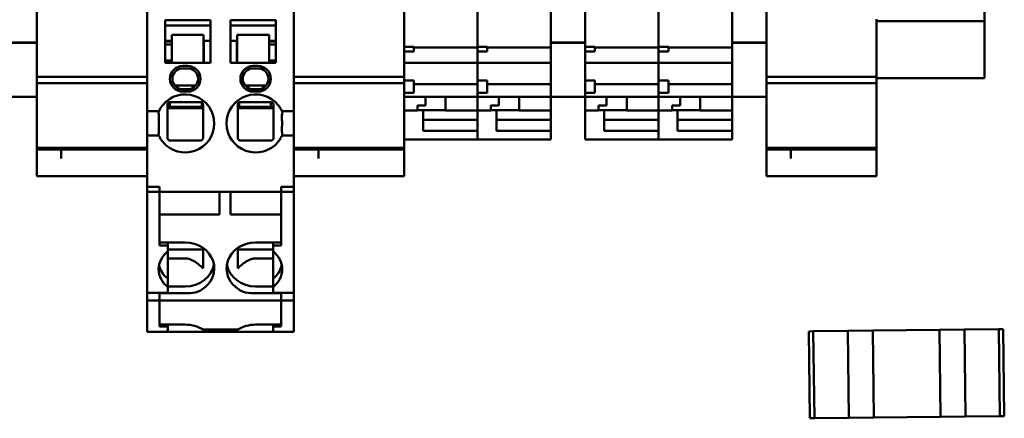
# Model space of a CAD drawing. Units: inches. Extents: x 1 to 187, y 4 to 118.
# Drawn here: x 39 to 42, y 67 to 68 of the extents above; entities that cross this region are included whole.
import ezdxf

# ---------------------------------------------------------------- set-up
doc = ezdxf.new("R2010")
doc.units = ezdxf.units.IN
doc.header["$LTSCALE"] = 11.111111
doc.header["$MEASUREMENT"] = 0
doc.layers.add('Visible (ANSI)', color=7, linetype='Continuous', lineweight=50)

msp = doc.modelspace()

# ---------------------------------------------------------------- linework, layer by layer
at = {"layer": 'Visible (ANSI)'}
for p, q in [((39.3148, 67.8955), (39.3148, 69.1463)), ((40.9684, 69.1463), (40.9684, 67.8955)), ((41.0786, 67.8955), (41.0786, 69.1463)), ((41.551, 69.1463), (41.551, 67.8955)), ((41.6613, 67.8955), (41.6613, 69.1463)), ((40.4959, 68.391), (40.4959, 67.8959)), ((40.7321, 67.8959), (40.7321, 68.391)), ((40.7321, 68.391), (40.7321, 67.8959)), ((41.3148, 67.8959), (41.3148, 68.391)), ((41.3148, 68.391), (41.3148, 67.8959)), ((42.3625, 67.9542), (42.3625, 68.3192)), ((39.6692, 68.0995), (39.6692, 67.6842)), ((40.1416, 68.0995), (40.1416, 67.6842)), ((39.8729, 67.9578), (39.7272, 67.9578)), ((39.7272, 67.9578), (39.7272, 67.82)), ((39.8729, 67.9401), (39.7272, 67.9401)), ((39.8729, 67.9578), (39.8729, 67.82)), ((39.9379, 67.9578), (40.0835, 67.9578)), ((39.9379, 67.9578), (39.9379, 67.82)), ((39.9379, 67.9401), (40.0835, 67.9401)), ((40.0835, 67.9578), (40.0835, 67.82)), ((42.0156, 67.8476), (42.0156, 67.9608)), ((42.3625, 67.9542), (42.0156, 67.9542)), ((42.3625, 67.9542), (42.3625, 67.9142)), ((39.7489, 67.8226), (39.7489, 67.9109)), ((39.8512, 67.9109), (39.7489, 67.9109)), ((39.8512, 67.8226), (39.8512, 67.9109)), ((39.9595, 67.9109), (40.0619, 67.9109)), ((39.9595, 67.9109), (39.9595, 67.8226)), ((40.0619, 67.9109), (40.0619, 67.8226)), ((42.3625, 67.7712), (42.3625, 67.9142)), ((39.2046, 67.8858), (39.3148, 67.8858)), ((39.2046, 67.8845), (39.3148, 67.8845)), ((39.3148, 67.8955), (39.3148, 67.8858)), ((39.3148, 67.8845), (39.3148, 67.8858)), ((39.3148, 67.7112), (39.3148, 67.8845)), ((39.7272, 67.891), (39.7489, 67.891)), ((39.7489, 67.8889), (39.7272, 67.8889)), ((39.7489, 67.8791), (39.7272, 67.8791)), ((39.8512, 67.891), (39.8522, 67.891)), ((39.8522, 67.8889), (39.8512, 67.8889)), ((39.8522, 67.8791), (39.8512, 67.8791)), ((39.8522, 67.891), (39.8522, 67.82)), ((39.8522, 67.891), (39.8729, 67.891)), ((39.9379, 67.891), (39.9585, 67.891)), ((39.9585, 67.891), (39.9585, 67.82)), ((39.9585, 67.891), (39.9595, 67.891)), ((39.9595, 67.8889), (39.9585, 67.8889)), ((39.9595, 67.8791), (39.9585, 67.8791)), ((40.0619, 67.891), (40.0835, 67.891)), ((40.0835, 67.8889), (40.0619, 67.8889)), ((40.0835, 67.8791), (40.0619, 67.8791)), ((40.4959, 67.8849), (40.4959, 67.8959)), ((40.4959, 67.8849), (40.4959, 67.8716)), ((40.4959, 67.8716), (40.5274, 67.8716)), ((40.4959, 67.8716), (40.4959, 67.8569)), ((40.5274, 67.8716), (40.5274, 67.8569)), ((40.5274, 67.8693), (40.7321, 67.8693)), ((40.7321, 67.8959), (40.7321, 67.8849)), ((40.7321, 67.8849), (40.7321, 67.8959)), ((40.7321, 67.8716), (40.7321, 67.8849)), ((40.7321, 67.8849), (40.7321, 67.8716)), ((40.7321, 67.8716), (40.7636, 67.8716)), ((40.7321, 67.8716), (40.7321, 67.8569)), ((40.7636, 67.8716), (40.7636, 67.8569)), ((40.7636, 67.8693), (40.9684, 67.8693)), ((40.9684, 67.8858), (40.9684, 67.8955)), ((40.9684, 67.8858), (40.9684, 67.8845)), ((40.9684, 67.8858), (41.0786, 67.8858)), ((40.9684, 67.8845), (40.9684, 67.7112)), ((40.9684, 67.8845), (41.0786, 67.8845)), ((41.0786, 67.8955), (41.0786, 67.8858)), ((41.0786, 67.8845), (41.0786, 67.8858)), ((41.0786, 67.8668), (41.0786, 67.8845)), ((41.0786, 67.8716), (41.1101, 67.8716)), ((41.0786, 67.8668), (41.0786, 67.8569)), ((41.1101, 67.8716), (41.1101, 67.8569)), ((41.1101, 67.8693), (41.3148, 67.8693)), ((41.3148, 67.8959), (41.3148, 67.8849)), ((41.3148, 67.8849), (41.3148, 67.8959)), ((41.3148, 67.8716), (41.3148, 67.8849)), ((41.3148, 67.8849), (41.3148, 67.8716)), ((41.3148, 67.8716), (41.3463, 67.8716)), ((41.3148, 67.8716), (41.3148, 67.8569)), ((41.3463, 67.8716), (41.3463, 67.8569)), ((41.3463, 67.8693), (41.551, 67.8693)), ((41.551, 67.8858), (41.551, 67.8955)), ((41.551, 67.8858), (41.551, 67.8845)), ((41.551, 67.8858), (41.6613, 67.8858)), ((41.551, 67.8845), (41.551, 67.7112)), ((41.551, 67.8845), (41.6613, 67.8845)), ((41.6613, 67.8955), (41.6613, 67.8858)), ((41.6613, 67.8845), (41.6613, 67.8858)), ((41.6613, 67.7112), (41.6613, 67.8845)), ((40.4959, 67.8569), (40.4959, 67.8462)), ((40.4959, 67.8569), (40.5274, 67.8569)), ((40.4959, 67.8359), (40.4959, 67.8462)), ((40.4959, 67.8359), (40.4959, 67.8212)), ((40.7321, 67.8462), (40.7321, 67.8569)), ((40.7321, 67.8569), (40.7321, 67.8462)), ((40.7321, 67.8569), (40.7636, 67.8569)), ((40.7321, 67.8462), (40.7321, 67.8359)), ((40.7321, 67.8359), (40.7321, 67.8462)), ((40.7321, 67.8212), (40.7321, 67.8359)), ((40.7321, 67.8359), (40.7321, 67.8212)), ((41.0786, 67.8569), (41.1101, 67.8569)), ((41.0786, 67.7341), (41.0786, 67.8569)), ((41.3148, 67.8462), (41.3148, 67.8569)), ((41.3148, 67.8569), (41.3148, 67.8462)), ((41.3148, 67.8569), (41.3463, 67.8569)), ((41.3148, 67.8462), (41.3148, 67.8359)), ((41.3148, 67.8359), (41.3148, 67.8462)), ((41.3148, 67.8212), (41.3148, 67.8359)), ((41.3148, 67.8359), (41.3148, 67.8212)), ((42.0156, 67.8476), (42.0156, 67.7747)), ((39.7272, 67.8279), (39.7489, 67.8279)), ((39.7272, 67.82), (39.8729, 67.82)), ((39.7489, 67.82), (39.7489, 67.8226)), ((39.8001, 67.8102), (39.7843, 67.8102)), ((39.8512, 67.8279), (39.8522, 67.8279)), ((39.8512, 67.82), (39.8512, 67.8226)), ((40.0835, 67.82), (39.9379, 67.82)), ((39.9585, 67.8279), (39.9595, 67.8279)), ((39.9595, 67.82), (39.9595, 67.8226)), ((40.0264, 67.8102), (40.0107, 67.8102)), ((40.0619, 67.8279), (40.0835, 67.8279)), ((40.0619, 67.82), (40.0619, 67.8226)), ((40.4959, 67.8206), (40.4959, 67.8212)), ((40.4959, 67.8206), (40.4959, 67.8162)), ((40.4959, 67.8206), (40.7321, 67.8206)), ((40.4959, 67.7947), (40.4959, 67.8162)), ((40.7321, 67.8212), (40.7321, 67.8206)), ((40.7321, 67.8206), (40.7321, 67.8212)), ((40.7321, 67.8162), (40.7321, 67.8206)), ((40.7321, 67.8206), (40.7321, 67.8162)), ((40.7321, 67.8206), (40.9684, 67.8206)), ((40.7321, 67.8162), (40.7321, 67.7947)), ((40.7321, 67.7947), (40.7321, 67.8162)), ((41.0786, 67.8206), (41.3148, 67.8206)), ((41.3148, 67.8212), (41.3148, 67.8206)), ((41.3148, 67.8206), (41.3148, 67.8212)), ((41.3148, 67.8162), (41.3148, 67.8206)), ((41.3148, 67.8206), (41.3148, 67.8162)), ((41.3148, 67.8206), (41.551, 67.8206)), ((41.3148, 67.8162), (41.3148, 67.7947)), ((41.3148, 67.7947), (41.3148, 67.8162)), ((39.3148, 67.7747), (39.6692, 67.7747)), ((39.8001, 67.8023), (39.7843, 67.8023)), ((40.0264, 67.8023), (40.0107, 67.8023)), ((40.1416, 67.7747), (40.4959, 67.7747)), ((40.4959, 67.7899), (40.4959, 67.7947)), ((40.4959, 67.7899), (40.4959, 67.7636)), ((40.7321, 67.7947), (40.7321, 67.7899)), ((40.7321, 67.7899), (40.7321, 67.7947)), ((40.7321, 67.7636), (40.7321, 67.7899)), ((40.7321, 67.7899), (40.7321, 67.7636)), ((41.3148, 67.7947), (41.3148, 67.7899)), ((41.3148, 67.7899), (41.3148, 67.7947)), ((41.3148, 67.7636), (41.3148, 67.7899)), ((41.3148, 67.7899), (41.3148, 67.7636)), ((41.6613, 67.7747), (42.0156, 67.7747)), ((42.0156, 67.771), (42.0156, 67.7747)), ((39.3148, 67.7548), (39.6692, 67.7548)), ((39.7588, 67.7472), (39.8256, 67.7472)), ((39.9852, 67.7472), (40.052, 67.7472)), ((40.1416, 67.7548), (40.4959, 67.7548)), ((40.4959, 67.7636), (40.4959, 67.7242)), ((40.4959, 67.7636), (40.5274, 67.7636)), ((40.5274, 67.7636), (40.5274, 67.7242)), ((40.5274, 67.7515), (40.7321, 67.7515)), ((40.7321, 67.7636), (40.7321, 67.7242)), ((40.7321, 67.7636), (40.7636, 67.7636)), ((40.7636, 67.7636), (40.7636, 67.7242)), ((40.7636, 67.7515), (40.9684, 67.7515)), ((41.0786, 67.7636), (41.1101, 67.7636)), ((41.1101, 67.7636), (41.1101, 67.7242)), ((41.1101, 67.7515), (41.3148, 67.7515)), ((41.3148, 67.7636), (41.3148, 67.7242)), ((41.3148, 67.7636), (41.3463, 67.7636)), ((41.3463, 67.7636), (41.3463, 67.7242)), ((41.3463, 67.7515), (41.551, 67.7515)), ((41.6613, 67.7548), (42.0156, 67.7548)), ((42.0156, 67.7712), (42.3625, 67.7712)), ((42.0156, 67.771), (42.0156, 67.7548)), ((42.0156, 67.6508), (42.0156, 67.7548)), ((39.2046, 67.7103), (39.3148, 67.7103)), ((39.3148, 67.7112), (39.3148, 67.7103)), ((39.3148, 67.7103), (39.3148, 67.6508)), ((39.7843, 67.7354), (39.8001, 67.7354)), ((39.7843, 67.7275), (39.8001, 67.7275)), ((40.0107, 67.7354), (40.0264, 67.7354)), ((40.0107, 67.7275), (40.0264, 67.7275)), ((40.4959, 67.7242), (40.5274, 67.7242)), ((40.4959, 67.7242), (40.4959, 67.7116)), ((40.4959, 67.7108), (40.4959, 67.7116)), ((40.4959, 67.6508), (40.4959, 67.7108)), ((40.4959, 67.7108), (40.7321, 67.7108)), ((40.5648, 67.7108), (40.5648, 67.683)), ((40.6298, 67.6665), (40.6298, 67.7108)), ((40.7321, 67.7116), (40.7321, 67.7242)), ((40.7321, 67.7242), (40.7636, 67.7242)), ((40.7321, 67.7242), (40.7321, 67.7116)), ((40.7321, 67.7116), (40.7321, 67.7108)), ((40.7321, 67.7108), (40.7321, 67.7116)), ((40.7321, 67.7108), (40.7321, 67.6665)), ((40.7321, 67.6665), (40.7321, 67.7108)), ((40.7321, 67.7108), (40.9684, 67.7108)), ((40.801, 67.7108), (40.801, 67.683)), ((40.866, 67.6665), (40.866, 67.7108)), ((40.9684, 67.7103), (40.9684, 67.7112)), ((40.9684, 67.7103), (40.9684, 67.6665)), ((40.9684, 67.7103), (41.0786, 67.7103)), ((41.0786, 67.7341), (41.0786, 67.7242)), ((41.0786, 67.7242), (41.1101, 67.7242)), ((41.0786, 67.7112), (41.0786, 67.7242)), ((41.0786, 67.7112), (41.0786, 67.7103)), ((41.0786, 67.7108), (41.3148, 67.7108)), ((41.0786, 67.6665), (41.0786, 67.7103)), ((41.1475, 67.7108), (41.1475, 67.683)), ((41.2125, 67.6665), (41.2125, 67.7108)), ((41.3148, 67.7116), (41.3148, 67.7242)), ((41.3148, 67.7242), (41.3463, 67.7242)), ((41.3148, 67.7242), (41.3148, 67.7116)), ((41.3148, 67.7116), (41.3148, 67.7108)), ((41.3148, 67.7108), (41.3148, 67.7116)), ((41.3148, 67.7108), (41.3148, 67.6665)), ((41.3148, 67.6665), (41.3148, 67.7108)), ((41.3148, 67.7108), (41.551, 67.7108)), ((41.3837, 67.7108), (41.3837, 67.683)), ((41.4487, 67.6665), (41.4487, 67.7108)), ((41.551, 67.7103), (41.551, 67.7112)), ((41.551, 67.7103), (41.551, 67.6665)), ((41.551, 67.7103), (41.6613, 67.7103)), ((41.6613, 67.7112), (41.6613, 67.7103)), ((41.6613, 67.7103), (41.6613, 67.6508)), ((39.6692, 67.6645), (39.6692, 67.6842)), ((39.7351, 67.6786), (39.743, 67.6786)), ((39.743, 67.6783), (39.743, 67.694)), ((39.743, 67.6783), (39.8453, 67.6783)), ((39.8453, 67.693), (39.8453, 67.6783)), ((39.8453, 67.6786), (39.8493, 67.6786)), ((39.9615, 67.6786), (39.9654, 67.6786)), ((39.9654, 67.6783), (39.9654, 67.693)), ((39.9654, 67.6783), (40.0678, 67.6783)), ((40.0678, 67.694), (40.0678, 67.6783)), ((40.0678, 67.6786), (40.0756, 67.6786)), ((40.1416, 67.6645), (40.1416, 67.6842)), ((40.5392, 67.683), (40.5648, 67.683)), ((40.5392, 67.683), (40.5392, 67.6665)), ((40.7755, 67.683), (40.801, 67.683)), ((40.7755, 67.683), (40.7755, 67.6665)), ((41.1219, 67.683), (41.1475, 67.683)), ((41.1219, 67.683), (41.1219, 67.6665)), ((41.3581, 67.683), (41.3837, 67.683)), ((41.3581, 67.683), (41.3581, 67.6665)), ((39.3148, 67.6363), (39.3148, 67.6508)), ((39.6692, 67.5858), (39.6692, 67.6645)), ((39.7074, 67.6645), (39.6692, 67.6645)), ((39.7351, 67.6747), (39.8493, 67.6747)), ((39.9615, 67.6747), (40.0756, 67.6747)), ((40.1034, 67.6645), (40.1416, 67.6645)), ((40.1416, 67.5858), (40.1416, 67.6645)), ((40.4959, 67.6665), (40.5392, 67.6665)), ((40.4959, 67.6508), (40.4959, 67.6363)), ((40.6298, 67.6682), (40.5392, 67.6682)), ((40.5569, 67.6626), (40.5569, 67.6682)), ((40.5569, 67.6009), (40.5569, 67.6626)), ((40.6298, 67.6665), (40.7321, 67.6665)), ((40.7321, 67.6665), (40.7321, 67.6626)), ((40.7321, 67.6665), (40.7755, 67.6665)), ((40.7321, 67.6626), (40.7321, 67.5859)), ((40.866, 67.6682), (40.7755, 67.6682)), ((40.7932, 67.6626), (40.7932, 67.6682)), ((40.7932, 67.6009), (40.7932, 67.6626)), ((40.866, 67.6665), (40.9684, 67.6665)), ((40.9684, 67.6665), (40.9684, 67.6559)), ((40.9684, 67.6559), (40.9684, 67.637)), ((41.0786, 67.6665), (41.0786, 67.6626)), ((41.0786, 67.6665), (41.1219, 67.6665)), ((41.0786, 67.6626), (41.0786, 67.5859)), ((41.2125, 67.6682), (41.1219, 67.6682)), ((41.1396, 67.6626), (41.1396, 67.6682)), ((41.1396, 67.6009), (41.1396, 67.6626)), ((41.2125, 67.6665), (41.3148, 67.6665)), ((41.3148, 67.6665), (41.3148, 67.6626)), ((41.3148, 67.6665), (41.3581, 67.6665)), ((41.3148, 67.6626), (41.3148, 67.5859)), ((41.4487, 67.6682), (41.3581, 67.6682)), ((41.3758, 67.6626), (41.3758, 67.6682)), ((41.3758, 67.6009), (41.3758, 67.6626)), ((41.4487, 67.6665), (41.551, 67.6665)), ((41.551, 67.6665), (41.551, 67.6559)), ((41.551, 67.6559), (41.551, 67.637)), ((41.6613, 67.6363), (41.6613, 67.6508)), ((42.0156, 67.6508), (42.0156, 67.6363)), ((39.3148, 67.6363), (39.3148, 67.5464)), ((40.4959, 67.5464), (40.4959, 67.6363)), ((40.5569, 67.637), (40.7321, 67.637)), ((40.7932, 67.637), (40.9684, 67.637)), ((40.9684, 67.6009), (40.9684, 67.637)), ((41.1396, 67.637), (41.3148, 67.637)), ((41.3758, 67.637), (41.551, 67.637)), ((41.551, 67.6009), (41.551, 67.637)), ((41.6613, 67.6363), (41.6613, 67.5464)), ((42.0156, 67.5464), (42.0156, 67.6363)), ((39.7074, 67.5858), (39.6692, 67.5858)), ((39.6692, 67.5661), (39.6692, 67.5858)), ((40.1034, 67.5858), (40.1416, 67.5858)), ((40.1416, 67.5661), (40.1416, 67.5858)), ((40.7321, 67.6009), (40.5569, 67.6009)), ((40.7321, 67.5859), (40.7321, 67.6009)), ((40.7321, 67.5859), (40.7321, 67.573)), ((40.7321, 67.573), (40.7321, 67.5859)), ((40.9684, 67.6009), (40.7932, 67.6009)), ((40.9684, 67.5859), (40.9684, 67.6009)), ((40.9684, 67.5859), (40.9684, 67.573)), ((41.0786, 67.573), (41.0786, 67.5859)), ((41.3148, 67.6009), (41.1396, 67.6009)), ((41.3148, 67.5859), (41.3148, 67.6009)), ((41.3148, 67.5859), (41.3148, 67.573)), ((41.3148, 67.573), (41.3148, 67.5859)), ((41.551, 67.6009), (41.3758, 67.6009)), ((41.551, 67.5859), (41.551, 67.6009)), ((41.551, 67.5859), (41.551, 67.573)), ((39.6692, 67.5661), (39.6692, 67.4612)), ((40.1416, 67.5661), (40.1416, 67.4612)), ((40.4959, 67.573), (40.7321, 67.573)), ((40.7321, 67.573), (40.9684, 67.573)), ((41.0786, 67.573), (41.3148, 67.573)), ((41.3148, 67.573), (41.551, 67.573)), ((39.3148, 67.5464), (39.3148, 67.5415)), ((39.3148, 67.5464), (39.6692, 67.5464)), ((39.3148, 67.5415), (39.3148, 67.5414)), ((39.3148, 67.5415), (39.6692, 67.5415)), ((39.3148, 67.5414), (39.3148, 67.4658)), ((39.3148, 67.5414), (39.6692, 67.5414)), ((39.3936, 67.5127), (39.3936, 67.5414)), ((40.1416, 67.5464), (40.4959, 67.5464)), ((40.1416, 67.5415), (40.4959, 67.5415)), ((40.1416, 67.5414), (40.4959, 67.5414)), ((40.2203, 67.5127), (40.2203, 67.5414)), ((40.4959, 67.5415), (40.4959, 67.5464)), ((40.4959, 67.5414), (40.4959, 67.5415)), ((40.4959, 67.5414), (40.4959, 67.5369)), ((40.4959, 67.5369), (40.4959, 67.5258)), ((40.4959, 67.5127), (40.4959, 67.5258)), ((41.6613, 67.5464), (41.6613, 67.5415)), ((41.6613, 67.5464), (42.0156, 67.5464)), ((41.6613, 67.5415), (41.6613, 67.5414)), ((41.6613, 67.5415), (42.0156, 67.5415)), ((41.6613, 67.5414), (41.6613, 67.4658)), ((41.6613, 67.5414), (42.0156, 67.5414)), ((41.74, 67.5127), (41.74, 67.5414)), ((42.0156, 67.5415), (42.0156, 67.5464)), ((42.0156, 67.5414), (42.0156, 67.5415)), ((42.0156, 67.5414), (42.0156, 67.5369)), ((42.0156, 67.5369), (42.0156, 67.5258)), ((42.0156, 67.5127), (42.0156, 67.5258)), ((40.4959, 67.4658), (40.4959, 67.5127)), ((42.0156, 67.4658), (42.0156, 67.5127)), ((39.3148, 67.4554), (39.3148, 67.4658)), ((39.3148, 67.4554), (39.6692, 67.4554)), ((39.6692, 67.4535), (39.6692, 67.4612)), ((40.1416, 67.4535), (40.1416, 67.4612)), ((40.1416, 67.4554), (40.4959, 67.4554)), ((40.4959, 67.4658), (40.4959, 67.4554)), ((41.6613, 67.4554), (41.6613, 67.4658)), ((41.6613, 67.4554), (42.0156, 67.4554)), ((42.0156, 67.4658), (42.0156, 67.4554)), ((39.6692, 67.4535), (39.6692, 67.421)), ((40.1416, 67.4535), (40.1416, 67.421)), ((39.7095, 67.421), (39.6692, 67.421)), ((39.6692, 67.421), (39.6692, 67.4131)), ((39.6692, 67.4055), (39.6692, 67.4131)), ((39.6692, 67.4055), (39.6692, 67.4047)), ((39.6692, 67.4047), (39.6692, 67.3969)), ((39.7095, 67.4047), (39.6692, 67.4047)), ((39.6692, 67.0796), (39.6692, 67.3969)), ((39.7095, 67.421), (39.7095, 67.4051)), ((39.7095, 67.4131), (39.7095, 67.4055)), ((39.7095, 67.4047), (39.7095, 67.4051)), ((40.1012, 67.4047), (39.7095, 67.4047)), ((39.7095, 67.4047), (39.7095, 67.3969)), ((39.7095, 67.3969), (39.7095, 67.232)), ((39.9024, 67.4027), (39.9024, 67.4047)), ((39.9024, 67.4027), (39.9024, 67.3318)), ((39.9379, 67.4027), (39.9379, 67.4047)), ((39.9379, 67.4027), (39.9379, 67.3318)), ((40.1012, 67.421), (40.1416, 67.421)), ((40.1012, 67.421), (40.1012, 67.4051)), ((40.1012, 67.4055), (40.1012, 67.4131)), ((40.1012, 67.4047), (40.1012, 67.4051)), ((40.1012, 67.3969), (40.1012, 67.4047)), ((40.1012, 67.4047), (40.1416, 67.4047)), ((40.1012, 67.232), (40.1012, 67.3969)), ((40.1416, 67.4131), (40.1416, 67.421)), ((40.1416, 67.4131), (40.1416, 67.4055)), ((40.1416, 67.4047), (40.1416, 67.4055)), ((40.1416, 67.3969), (40.1416, 67.4047)), ((40.1416, 67.3969), (40.1416, 67.0796)), ((39.9024, 67.3318), (39.7095, 67.3318)), ((40.1012, 67.3318), (39.9379, 67.3318)), ((39.7922, 67.2415), (39.7095, 67.2415)), ((39.7361, 67.2415), (39.7361, 67.232)), ((40.0186, 67.2415), (40.1012, 67.2415)), ((40.0747, 67.2415), (40.0747, 67.232)), ((39.7361, 67.232), (39.7095, 67.232)), ((39.7361, 67.2134), (39.7361, 67.232)), ((39.8493, 67.2192), (39.7361, 67.2192)), ((40.0747, 67.2192), (39.9615, 67.2192)), ((40.1012, 67.232), (40.0747, 67.232)), ((40.0747, 67.232), (40.0747, 67.2134)), ((39.7922, 67.1907), (39.7361, 67.1907)), ((40.0186, 67.1907), (40.0747, 67.1907)), ((39.7361, 67.0981), (39.7361, 67.1252)), ((40.0747, 67.1252), (40.0747, 67.0981)), ((39.6692, 67.0553), (39.6692, 67.0796)), ((39.7095, 67.0796), (39.6692, 67.0796)), ((39.7095, 67.0796), (39.7095, 67.0553)), ((39.7361, 67.0796), (39.7095, 67.0796)), ((39.7095, 67.0784), (39.7922, 67.0784)), ((39.7095, 67.0782), (39.7095, 67.0548)), ((39.7922, 67.1002), (39.7361, 67.1002)), ((39.7361, 67.0796), (39.7361, 67.0981)), ((40.0186, 67.1002), (40.0747, 67.1002)), ((40.1012, 67.0784), (40.0186, 67.0784)), ((40.0747, 67.0981), (40.0747, 67.0796)), ((40.0747, 67.0796), (40.1012, 67.0796)), ((40.1012, 67.0553), (40.1012, 67.0796)), ((40.1012, 67.0796), (40.1416, 67.0796)), ((40.1012, 67.0782), (40.1012, 67.0548)), ((40.1416, 67.0796), (40.1416, 67.0553)), ((39.6692, 67.0553), (39.6692, 67.0552)), ((39.6692, 66.9695), (39.6692, 67.0552)), ((39.6692, 67.0552), (39.7095, 67.0552)), ((39.7095, 67.0547), (39.7095, 67.0548)), ((39.7095, 67.0547), (39.7095, 66.9773)), ((39.7095, 67.0547), (40.1012, 67.0547)), ((39.7095, 67.0547), (39.7095, 66.971)), ((40.1416, 67.0552), (40.1012, 67.0552)), ((40.1012, 67.0547), (40.1012, 67.0548)), ((40.1012, 67.0547), (40.1012, 66.9773)), ((40.1012, 66.971), (40.1012, 67.0547)), ((40.1416, 67.0552), (40.1416, 67.0553)), ((40.1416, 67.0552), (40.1416, 66.9695)), ((39.6692, 66.9695), (39.6692, 66.9539)), ((39.7241, 66.9539), (39.6692, 66.9539)), ((39.7922, 66.9773), (39.7095, 66.9773)), ((39.7361, 66.971), (39.7095, 66.971)), ((39.7241, 66.9539), (39.7361, 66.9539)), ((39.7361, 66.9773), (39.7361, 66.971)), ((39.7361, 66.9695), (39.7361, 66.971)), ((39.7361, 66.9695), (39.7361, 66.9573)), ((39.7361, 66.9539), (39.7361, 66.9552)), ((39.7361, 66.9539), (39.7922, 66.9539)), ((39.8569, 66.9539), (39.7922, 66.9539)), ((39.9615, 66.9617), (39.8493, 66.9617)), ((39.8655, 66.9539), (39.8569, 66.9539)), ((39.9453, 66.9539), (39.8655, 66.9539)), ((39.9538, 66.9539), (39.9453, 66.9539)), ((40.0186, 66.9539), (39.9538, 66.9539)), ((40.0186, 66.9773), (40.1012, 66.9773)), ((40.0747, 66.9539), (40.0186, 66.9539)), ((40.0747, 66.9773), (40.0747, 66.971)), ((40.1012, 66.971), (40.0747, 66.971)), ((40.0747, 66.971), (40.0747, 66.9695)), ((40.0747, 66.9573), (40.0747, 66.9695)), ((40.0747, 66.9552), (40.0747, 66.9539)), ((40.0747, 66.9539), (40.0867, 66.9539)), ((40.0867, 66.9539), (40.1416, 66.9539)), ((40.1416, 66.9539), (40.1416, 66.9695)), ((41.7983, 66.9555), (41.8123, 66.9557)), ((41.7983, 66.9555), (41.8123, 66.9557)), ((41.7983, 66.9555), (41.8016, 66.6755)), ((41.8123, 66.9557), (41.9233, 66.957)), ((41.8123, 66.9557), (41.9233, 66.957)), ((41.8156, 66.6757), (41.8123, 66.9557)), ((41.8123, 66.9557), (41.8156, 66.6757)), ((41.9233, 66.957), (42.0033, 66.9579)), ((41.9233, 66.957), (42.0033, 66.9579)), ((41.9233, 66.957), (41.9266, 66.677)), ((41.9233, 66.957), (41.9266, 66.677)), ((42.2183, 66.9605), (42.0033, 66.9579)), ((42.0033, 66.9579), (42.2183, 66.9605)), ((42.0066, 66.678), (42.0033, 66.9579)), ((42.0066, 66.678), (42.0033, 66.9579)), ((42.2183, 66.9605), (42.2983, 66.9614)), ((42.2183, 66.9605), (42.2983, 66.9614)), ((42.2183, 66.9605), (42.2216, 66.6805)), ((42.2183, 66.9605), (42.2216, 66.6805)), ((42.2983, 66.9614), (42.4093, 66.9628)), ((42.2983, 66.9614), (42.4093, 66.9628)), ((42.3016, 66.6815), (42.2983, 66.9614)), ((42.4093, 66.9628), (42.4233, 66.9629)), ((42.4093, 66.9628), (42.4233, 66.9629)), ((42.4127, 66.6828), (42.4093, 66.9628)), ((42.4093, 66.9628), (42.4127, 66.6828)), ((42.4266, 66.683), (42.4233, 66.9629)), ((41.8156, 66.6757), (41.8016, 66.6755)), ((41.8016, 66.6755), (41.8156, 66.6757)), ((41.9266, 66.677), (41.8156, 66.6757)), ((41.8156, 66.6757), (41.9266, 66.677)), ((41.9266, 66.677), (42.0066, 66.678)), ((42.0066, 66.678), (41.9266, 66.677)), ((42.2216, 66.6805), (42.0066, 66.678)), ((42.2216, 66.6805), (42.0066, 66.678)), ((42.2216, 66.6805), (42.3016, 66.6815)), ((42.3016, 66.6815), (42.2216, 66.6805)), ((42.4127, 66.6828), (42.3016, 66.6815)), ((42.3016, 66.6815), (42.4127, 66.6828)), ((42.4266, 66.683), (42.4127, 66.6828)), ((42.4127, 66.6828), (42.4266, 66.683))]:
    msp.add_line(p, q, dxfattribs=at)
for centre, radius, start, end in [((39.7843, 67.7688), 0.0413, 90, 270), ((39.8001, 67.7688), 0.0413, 270, 90), ((40.0107, 67.7688), 0.0413, 90, 270), ((40.0264, 67.7688), 0.0413, 270, 90), ((39.7843, 67.7688), 0.0335, 90, 270), ((39.8001, 67.7688), 0.0335, 270, 90), ((40.0107, 67.7688), 0.0335, 90, 270), ((40.0264, 67.7688), 0.0335, 270, 90), ((39.7922, 67.6251), 0.0935, 219.1667, 140.8333), ((40.0186, 67.6251), 0.0935, 39.1667, 320.8333)]:
    msp.add_arc(centre, radius, start, end, dxfattribs=at)
for centre, major_axis, ratio, start_param, end_param in [((39.7922, 67.1582), (0.0935, 0), 0.891007, 5.301271, 7.853982), ((40.0186, 67.1582), (-0.0935, 0), 0.891007, 4.712389, 7.2651), ((39.7922, 67.1558), (-0.0856, 0), 0.891007, 5.4268, 7.139571), ((40.0186, 67.1558), (0.0856, 0), 0.891007, 5.4268, 7.139571), ((39.7922, 67.1835), (0.0935, 0), 0.891007, 4.712389, 6.130593), ((40.0186, 67.1835), (-0.0935, 0), 0.891007, 0.152592, 1.570796), ((39.7922, 67.1829), (-0.0856, 0), 0.891007, 0.178693, 0.856386), ((40.0186, 67.1829), (0.0856, 0), 0.891007, 5.4268, 6.104493), ((39.7922, 67.0054), (-0.0856, 0), 0.777146, 0.825359, 0.856386), ((39.7922, 66.9025), (-0.0935, 0), 0.799122, 4.055572, 4.712389), ((39.7922, 66.9254), (0.0935, 0), 0.490348, 0.669996, 0.913979), ((39.7922, 67.0063), (0.0935, 0), 0.777146, 5.477052, 5.531755), ((40.0186, 66.9254), (0.0935, 0), 0.490348, 2.227613, 2.471597), ((40.0186, 67.0063), (0.0935, 0), 0.777146, 3.893023, 3.947726), ((40.0186, 66.9025), (-0.0935, 0), 0.799122, 4.712389, 5.369206), ((40.0186, 67.0054), (0.0856, 0), 0.777146, 5.4268, 5.457827)]:
    msp.add_ellipse(centre, major_axis=major_axis, ratio=ratio, start_param=start_param, end_param=end_param, dxfattribs=at)
for points, knots in [([(39.7074, 67.6645), (39.7074, 67.6645), (39.7076, 67.665), (39.7085, 67.6669), (39.7092, 67.6683), (39.7111, 67.6718), (39.7125, 67.6742), (39.7159, 67.6792), (39.7178, 67.6819), (39.7197, 67.6842)], [-0.17753665, -0.17753665, -0.17753665, -0.17753665, -0.15900858, -0.15900858, -0.1404805, -0.1404805, -0.1175657, -0.1175657, -0.09465089, -0.09465089, -0.09465089, -0.09465089]), ([(39.743, 67.694), (39.7422, 67.694), (39.7413, 67.6939), (39.74, 67.6935), (39.7396, 67.6933), (39.7388, 67.6929), (39.7384, 67.6926), (39.7377, 67.692), (39.7373, 67.6916), (39.7367, 67.6909), (39.7364, 67.6906), (39.7354, 67.6889), (39.7352, 67.6876), (39.7351, 67.6864), (39.7351, 67.6863), (39.7351, 67.6862)], [0.16502618, 0.16502618, 0.16502618, 0.16502618, 0.17513702, 0.17513702, 0.17879507, 0.17879507, 0.18245313, 0.18245313, 0.18611119, 0.18611119, 0.18976924, 0.18976924, 0.20591401, 0.20591401, 0.20837037, 0.20837037, 0.20837037, 0.20837037]), ([(39.8493, 67.6862), (39.8493, 67.6863), (39.8493, 67.6864), (39.8492, 67.6876), (39.849, 67.6889), (39.8479, 67.6906), (39.8477, 67.6909), (39.8471, 67.6916), (39.8467, 67.692), (39.846, 67.6926), (39.8455, 67.6929), (39.8447, 67.6933), (39.8443, 67.6935), (39.843, 67.6939), (39.8422, 67.694), (39.8414, 67.694)], [0.15653589, 0.15653589, 0.15653589, 0.15653589, 0.15899225, 0.15899225, 0.17513702, 0.17513702, 0.17879507, 0.17879507, 0.18245313, 0.18245313, 0.18611119, 0.18611119, 0.18976924, 0.18976924, 0.19988008, 0.19988008, 0.19988008, 0.19988008]), ([(39.9693, 67.694), (39.9686, 67.694), (39.9677, 67.6939), (39.9664, 67.6935), (39.966, 67.6933), (39.9652, 67.6929), (39.9648, 67.6926), (39.964, 67.692), (39.9637, 67.6916), (39.9631, 67.6909), (39.9628, 67.6906), (39.9618, 67.6889), (39.9615, 67.6876), (39.9615, 67.6864), (39.9615, 67.6863), (39.9615, 67.6862)], [0.16502618, 0.16502618, 0.16502618, 0.16502618, 0.17513702, 0.17513702, 0.17879507, 0.17879507, 0.18245313, 0.18245313, 0.18611119, 0.18611119, 0.18976924, 0.18976924, 0.20591401, 0.20591401, 0.20837037, 0.20837037, 0.20837037, 0.20837037]), ([(40.0756, 67.6862), (40.0756, 67.6863), (40.0756, 67.6864), (40.0756, 67.6876), (40.0753, 67.6889), (40.0743, 67.6906), (40.0741, 67.6909), (40.0734, 67.6916), (40.0731, 67.692), (40.0723, 67.6926), (40.0719, 67.6929), (40.0711, 67.6933), (40.0707, 67.6935), (40.0694, 67.6939), (40.0685, 67.694), (40.0678, 67.694)], [0.15653589, 0.15653589, 0.15653589, 0.15653589, 0.15899225, 0.15899225, 0.17513702, 0.17513702, 0.17879507, 0.17879507, 0.18245313, 0.18245313, 0.18611119, 0.18611119, 0.18976924, 0.18976924, 0.19988008, 0.19988008, 0.19988008, 0.19988008]), ([(40.1034, 67.6645), (40.1034, 67.6645), (40.1032, 67.665), (40.1022, 67.6669), (40.1015, 67.6683), (40.0996, 67.6718), (40.0982, 67.6742), (40.0949, 67.6792), (40.093, 67.6819), (40.0911, 67.6842)], [-0.3550733, -0.3550733, -0.3550733, -0.3550733, -0.33654523, -0.33654523, -0.31801715, -0.31801715, -0.29510235, -0.29510235, -0.27218754, -0.27218754, -0.27218754, -0.27218754]), ([(39.7074, 67.6645), (39.7074, 67.6645), (39.7069, 67.6635), (39.706, 67.6614), (39.706, 67.6613), (39.7059, 67.6612)], [-0.61107302, -0.61107302, -0.61107302, -0.61107302, -0.57285678, -0.57285678, -0.57128363, -0.57128363, -0.57128363, -0.57128363]), ([(39.7059, 67.6612), (39.7061, 67.6608), (39.7063, 67.6603), (39.7072, 67.6575), (39.7075, 67.6544), (39.7077, 67.6476), (39.7076, 67.6434), (39.7074, 67.6344), (39.7073, 67.6296), (39.7073, 67.6206), (39.7074, 67.6158), (39.7076, 67.6068), (39.7077, 67.6026), (39.7075, 67.5958), (39.7072, 67.5927), (39.7063, 67.59), (39.7061, 67.5895), (39.7059, 67.589)], [-0.2485587, -0.2485587, -0.2485587, -0.2485587, -0.2406028, -0.2406028, -0.2060989, -0.2060989, -0.1718261, -0.1718261, -0.1375533, -0.1375533, -0.1032805, -0.1032805, -0.0690077, -0.0690077, -0.0345039, -0.0345039, -0.0265479, -0.0265479, -0.0265479, -0.0265479]), ([(40.1048, 67.6612), (40.1046, 67.6608), (40.1044, 67.6603), (40.1035, 67.6575), (40.1032, 67.6544), (40.103, 67.6476), (40.1031, 67.6434), (40.1034, 67.6344), (40.1035, 67.6296), (40.1035, 67.6206), (40.1034, 67.6158), (40.1031, 67.6068), (40.103, 67.6026), (40.1032, 67.5958), (40.1035, 67.5927), (40.1044, 67.59), (40.1046, 67.5895), (40.1048, 67.589)], [0.0265479, 0.0265479, 0.0265479, 0.0265479, 0.0345039, 0.0345039, 0.0690077, 0.0690077, 0.1032805, 0.1032805, 0.1375533, 0.1375533, 0.1718261, 0.1718261, 0.2060989, 0.2060989, 0.2406028, 0.2406028, 0.2485587, 0.2485587, 0.2485587, 0.2485587]), ([(40.1034, 67.6645), (40.1034, 67.6645), (40.1039, 67.6635), (40.1048, 67.6614), (40.1048, 67.6613), (40.1048, 67.6612)], [0.30553651, 0.30553651, 0.30553651, 0.30553651, 0.34375275, 0.34375275, 0.3453259, 0.3453259, 0.3453259, 0.3453259]), ([(39.7059, 67.589), (39.706, 67.589), (39.706, 67.5889), (39.7069, 67.5868), (39.7074, 67.5858), (39.7074, 67.5858)], [-0.3453259, -0.3453259, -0.3453259, -0.3453259, -0.34375275, -0.34375275, -0.30553651, -0.30553651, -0.30553651, -0.30553651]), ([(39.7197, 67.5661), (39.7178, 67.5684), (39.7159, 67.571), (39.7125, 67.5761), (39.7111, 67.5785), (39.7092, 67.582), (39.7085, 67.5834), (39.7076, 67.5853), (39.7074, 67.5858), (39.7074, 67.5858)], [-0.08288576, -0.08288576, -0.08288576, -0.08288576, -0.05997096, -0.05997096, -0.03705615, -0.03705615, -0.01852808, -0.01852808, 0, 0, 0, 0]), ([(40.0911, 67.5661), (40.093, 67.5684), (40.0949, 67.571), (40.0982, 67.5761), (40.0996, 67.5785), (40.1015, 67.582), (40.1022, 67.5834), (40.1032, 67.5853), (40.1034, 67.5858), (40.1034, 67.5858)], [-0.26042241, -0.26042241, -0.26042241, -0.26042241, -0.23750761, -0.23750761, -0.2145928, -0.2145928, -0.19606473, -0.19606473, -0.17753665, -0.17753665, -0.17753665, -0.17753665]), ([(40.1048, 67.589), (40.1048, 67.589), (40.1048, 67.5889), (40.1039, 67.5868), (40.1034, 67.5858), (40.1034, 67.5858)], [0.57128363, 0.57128363, 0.57128363, 0.57128363, 0.57285678, 0.57285678, 0.61107302, 0.61107302, 0.61107302, 0.61107302]), ([(39.7351, 67.5779), (39.7351, 67.577), (39.7352, 67.5759), (39.7359, 67.5743), (39.7361, 67.574), (39.7366, 67.5732), (39.737, 67.5728), (39.7376, 67.5721), (39.738, 67.5718), (39.7388, 67.5712), (39.7391, 67.571), (39.7408, 67.5702), (39.742, 67.57), (39.743, 67.57)], [0.1614603, 0.1614603, 0.1614603, 0.1614603, 0.17454554, 0.17454554, 0.17823926, 0.17823926, 0.18193298, 0.18193298, 0.18562671, 0.18562671, 0.18932043, 0.18932043, 0.20400603, 0.20400603, 0.20400603, 0.20400603]), ([(39.8414, 67.57), (39.8423, 67.57), (39.8436, 67.5702), (39.8452, 67.571), (39.8456, 67.5712), (39.8464, 67.5718), (39.8467, 67.5721), (39.8474, 67.5728), (39.8477, 67.5732), (39.8482, 67.574), (39.8484, 67.5743), (39.8491, 67.5759), (39.8493, 67.577), (39.8493, 67.5779)], [0.15985994, 0.15985994, 0.15985994, 0.15985994, 0.17454554, 0.17454554, 0.17823926, 0.17823926, 0.18193298, 0.18193298, 0.18562671, 0.18562671, 0.18932043, 0.18932043, 0.20240567, 0.20240567, 0.20240567, 0.20240567]), ([(39.9615, 67.5779), (39.9615, 67.577), (39.9616, 67.5759), (39.9623, 67.5743), (39.9625, 67.574), (39.963, 67.5732), (39.9633, 67.5728), (39.964, 67.5721), (39.9644, 67.5718), (39.9651, 67.5712), (39.9655, 67.571), (39.9672, 67.5702), (39.9684, 67.57), (39.9693, 67.57)], [0.1614603, 0.1614603, 0.1614603, 0.1614603, 0.17454554, 0.17454554, 0.17823926, 0.17823926, 0.18193298, 0.18193298, 0.18562671, 0.18562671, 0.18932043, 0.18932043, 0.20400603, 0.20400603, 0.20400603, 0.20400603]), ([(40.0678, 67.57), (40.0687, 67.57), (40.0699, 67.5702), (40.0716, 67.571), (40.072, 67.5712), (40.0727, 67.5718), (40.0731, 67.5721), (40.0738, 67.5728), (40.0741, 67.5732), (40.0746, 67.574), (40.0748, 67.5743), (40.0755, 67.5759), (40.0757, 67.577), (40.0756, 67.5779)], [0.15985994, 0.15985994, 0.15985994, 0.15985994, 0.17454554, 0.17454554, 0.17823926, 0.17823926, 0.18193298, 0.18193298, 0.18562671, 0.18562671, 0.18932043, 0.18932043, 0.20240567, 0.20240567, 0.20240567, 0.20240567]), ([(39.7922, 67.0784), (39.8031, 67.0784), (39.8141, 67.0789), (39.8295, 67.0824), (39.8345, 67.084), (39.8409, 67.0871), (39.8425, 67.0879), (39.8441, 67.0889)], [0.4718357, 0.4718357, 0.4718357, 0.4718357, 0.5549868, 0.5549868, 0.5965624, 0.5965624, 0.6113738, 0.6113738, 0.6113738, 0.6113738]), ([(39.9666, 67.0889), (39.9682, 67.0879), (39.9699, 67.0871), (39.9762, 67.084), (39.9812, 67.0824), (39.9966, 67.0789), (40.0076, 67.0784), (40.0186, 67.0784)], [0.3322975, 0.3322975, 0.3322975, 0.3322975, 0.347109, 0.347109, 0.3886846, 0.3886846, 0.4718357, 0.4718357, 0.4718357, 0.4718357]), ([(39.7241, 66.9539), (39.725, 66.9539), (39.7261, 66.954), (39.7298, 66.9549), (39.7327, 66.956), (39.7361, 66.9573)], [-0.20812925, -0.20812925, -0.20812925, -0.20812925, -0.19188227, -0.19188227, -0.15540339, -0.15540339, -0.15540339, -0.15540339]), ([(40.0747, 66.9573), (40.078, 66.956), (40.081, 66.9549), (40.0847, 66.954), (40.0857, 66.9539), (40.0867, 66.9539)], [-0.39690353, -0.39690353, -0.39690353, -0.39690353, -0.36042466, -0.36042466, -0.34417768, -0.34417768, -0.34417768, -0.34417768])]:
    msp.add_open_spline(points, degree=3, knots=knots, dxfattribs=at)
for points, weights in [([(39.7351, 67.6862), (39.7351, 67.6288), (39.7351, 67.5779)], [1.1727034761, 1.6703730258, 1.25728963108]), ([(39.743, 67.694), (39.7922, 67.694), (39.8414, 67.694)], [1.15089035198, 1.41433330777, 1.15089035198]), ([(39.8493, 67.6862), (39.8493, 67.6288), (39.8493, 67.5779)], [1.17270347682, 1.6703730255, 1.25728963108]), ([(39.9615, 67.6862), (39.9615, 67.6288), (39.9615, 67.5779)], [1.17270347682, 1.6703730255, 1.25728963108]), ([(39.9693, 67.694), (40.0186, 67.694), (40.0678, 67.694)], [1.15089035198, 1.41433330777, 1.15089035198]), ([(40.0756, 67.6862), (40.0756, 67.6288), (40.0756, 67.5779)], [1.17270347682, 1.6703730255, 1.25728963108]), ([(39.743, 67.57), (39.7922, 67.57), (39.8414, 67.57)], [1.26315320755, 1.69337636713, 1.26315320755]), ([(39.9693, 67.57), (40.0186, 67.57), (40.0678, 67.57)], [1.26315320755, 1.69337636713, 1.26315320755]), ([(39.7361, 67.1252), (39.7361, 67.1895), (39.7361, 67.2134)], [1.46717349755, 1.80405220594, 1.84699730351]), ([(39.8493, 67.2242), (39.8493, 67.2044), (39.8493, 67.1589)], [1.72556629357, 1.69977290854, 1.47578336243]), ([(39.9615, 67.2242), (39.9615, 67.2044), (39.9615, 67.1589)], [1.72556629357, 1.69977290854, 1.47578336243]), ([(40.0747, 67.2134), (40.0747, 67.1895), (40.0747, 67.1252)], [1.84699730351, 1.80405220594, 1.46717349755]), ([(39.8493, 67.1589), (39.815, 67.1907), (39.7922, 67.1907)], [1.49775994448, 1.87072187737, 1.87072187737]), ([(39.9615, 67.1589), (39.9957, 67.1907), (40.0186, 67.1907)], [1.49775994448, 1.87072187737, 1.87072187737]), ([(39.7361, 66.9552), (39.7361, 66.9562), (39.7361, 66.9573)], [1.58203532863, 1.58643294896, 1.59078411745]), ([(40.0747, 66.9552), (40.0747, 66.9562), (40.0747, 66.9573)], [1.58203532863, 1.58643294896, 1.59078411745])]:
    msp.add_rational_spline(points, weights, degree=2, dxfattribs=at)

doc.saveas('drawing.dxf')
